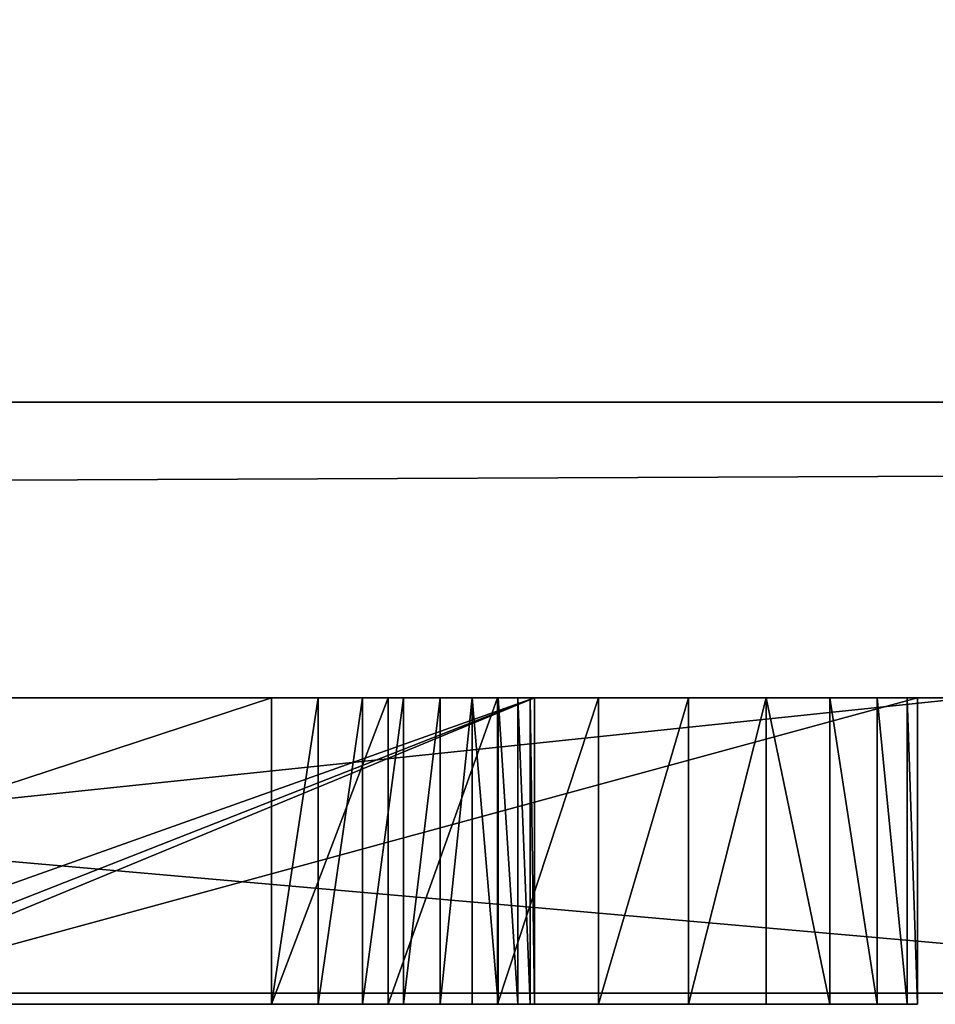
# Model space of a CAD drawing. Units: millimetres. Extents: x 0 to 550, y -1 to 500.
# Drawn here: x 62 to 62, y -1 to -1 of the extents above; entities that cross this region are included whole.
import ezdxf

# ---------------------------------------------------------------- set-up
doc = ezdxf.new("R2010")
doc.units = ezdxf.units.MM
doc.header["$LTSCALE"] = 25.4
doc.layers.get('0').update_dxf_attribs({"true_color": 0xffffff})

# ---------------------------------------------------------------- blocks, each defined once
blk = doc.blocks.new('Grupuj#6')
at = {"color": 0}
for p, q in [((22.43176, 0.2, 0.0764), (20.52295, 0.2, 0.0764)), ((20.52295, 0.2, 0.0764), (22.79686, 0.2, 4.5563)), ((22.43176, 0.2, 0.0764), (20.52295, 0.2, 0.0764)), ((20.52295, 0.2, 0.0764), (22.79686, 0.2, 4.5563)), ((22.43176, 0, 0.0764), (20.52295, 0, 0.0764)), ((20.52295, 0, 0.0764), (22.79686, 0, 4.5563)), ((22.43176, 0, 0.0764), (20.52295, 0, 0.0764)), ((20.52295, 0, 0.0764), (22.79686, 0, 4.5563))]:
    blk.add_line(p, q, dxfattribs=at)
mesh = blk.add_polyface(dxfattribs=at)
corners = [(22.43176, 0.2, 0.0764), (20.52295, 0, 0.0764), (20.52295, 0.2, 0.0764), (22.43176, 0, 0.0764)]
mesh.append_faces([[corners[k] for k in face] for face in [(0, 1, 2), (1, 0, 3)]], dxfattribs={"vtx0": -1, "color": 0})
mesh = blk.add_polyface(dxfattribs=at)
corners = [(22.79686, 0, 4.5563), (20.52295, 0.2, 0.0764), (20.52295, 0, 0.0764), (22.79686, 0.2, 4.5563)]
mesh.append_faces([[corners[k] for k in face] for face in [(0, 1, 2), (1, 0, 3)]], dxfattribs={"vtx0": -1, "color": 0})
mesh = blk.add_polyface(dxfattribs=at)
corners = [(22.79686, 0.2, 4.5563), (22.43176, 0.2, 0.0764), (20.52295, 0.2, 0.0764), (22.72664, 0.2, 0.81592), (23.13269, 0.2, 1.78463), (24.84908, 0.2, 0.81592), (23.7935, 0.2, 3.39507), (27.10945, 0.2, 0.0764), (25.15176, 0.2, 0.0764), (24.83605, 0.2, 4.5563), (24.46128, 0.2, 1.78463)]
mesh.append_faces([[corners[k] for k in face] for face in [(0, 1, 2), (5, 7, 8)]], dxfattribs={"vtx0": -1, "color": 0})
mesh.append_faces([[corners[k] for k in face] for face in [(1, 0, 3), (3, 4, 5), (4, 0, 6), (7, 5, 9), (10, 5, 4), (9, 6, 0)]], dxfattribs={"vtx0": -1, "vtx1": -1, "color": 0})
mesh.append_faces([[corners[k] for k in face] for face in [(3, 0, 4), (9, 5, 10)]], dxfattribs={"vtx0": -1, "vtx1": -1, "vtx2": -1, "color": 0})
mesh.append_faces([[corners[k] for k in face] for face in [(9, 10, 6)]], dxfattribs={"vtx0": -1, "vtx2": -1, "color": 0})
mesh = blk.add_polyface(dxfattribs=at)
corners = [(27.10945, 0, 0.0764), (24.84908, 0, 0.81592), (25.15176, 0, 0.0764), (24.83605, 0, 4.5563), (24.46128, 0, 1.78463), (23.13269, 0, 1.78463), (23.7935, 0, 3.39507), (22.79686, 0, 4.5563), (22.43176, 0, 0.0764), (20.52295, 0, 0.0764), (22.72664, 0, 0.81592)]
mesh.append_faces([[corners[k] for k in face] for face in [(0, 1, 2), (8, 7, 9)]], dxfattribs={"vtx0": -1, "color": 0})
mesh.append_faces([[corners[k] for k in face] for face in [(4, 3, 6)]], dxfattribs={"vtx0": -1, "vtx1": -1, "color": 0})
mesh.append_faces([[corners[k] for k in face] for face in [(1, 3, 4), (7, 10, 5)]], dxfattribs={"vtx0": -1, "vtx1": -1, "vtx2": -1, "color": 0})
mesh.append_faces([[corners[k] for k in face] for face in [(1, 0, 3), (1, 4, 5), (6, 3, 7), (7, 8, 10), (5, 10, 1), (7, 5, 6)]], dxfattribs={"vtx0": -1, "vtx2": -1, "color": 0})
blk = doc.blocks.new('Grupuj#8')
at = {"color": 0}
for p, q in [((49, 0.2, 0), (1, 0.2)), ((49, 0.2, 0), (1, 0.2)), ((1, 0.2, 20), (49, 0.2, 20)), ((1, 0.2, 20), (49, 0.2, 20))]:
    blk.add_line(p, q, dxfattribs=at)
mesh = blk.add_polyface(dxfattribs=at)
corners = [(49, 1.2, 0), (1, 0.2), (1, 1.2), (49, 0.2, 0)]
mesh.append_faces([[corners[k] for k in face] for face in [(0, 1, 2), (1, 0, 3)]], dxfattribs={"vtx0": -1, "color": 0})
mesh = blk.add_polyface(dxfattribs=at)
corners = [(1, 0.2, 20), (49, 1.2, 20), (1, 1.2, 20), (49, 0.2, 20)]
mesh.append_faces([[corners[k] for k in face] for face in [(0, 1, 2), (1, 0, 3)]], dxfattribs={"vtx0": -1, "color": 0})
mesh = blk.add_polyface(dxfattribs=at)
corners = [(49, 0.2, 0), (2, 0, 2), (1, 0.2), (48, 0, 2)]
mesh.append_faces([[corners[k] for k in face] for face in [(0, 1, 2), (1, 0, 3)]], dxfattribs={"vtx0": -1, "color": 0})
mesh = blk.add_polyface(dxfattribs=at)
corners = [(49, 0.2, 20), (2, 0, 18), (48, 0, 18), (1, 0.2, 20)]
mesh.append_faces([[corners[k] for k in face] for face in [(0, 1, 2), (1, 0, 3)]], dxfattribs={"vtx0": -1, "color": 0})
mesh = blk.add_polyface(dxfattribs=at)
corners = [(48, 0, 18), (2, 0, 2), (48, 0, 2), (2, 0, 18)]
mesh.append_faces([[corners[k] for k in face] for face in [(0, 1, 2), (1, 0, 3)]], dxfattribs={"vtx0": -1, "color": 0})
blk = doc.blocks.new('Grupuj#9')
at = {"color": 0}
for p, q in [((21.35645, 0.2075, 1.8809), (21.98839, 0.2075, 1.8809)), ((21.98839, 0.2075, 2.0804), (21.35645, 0.2075, 2.0804)), ((21.35645, 0.2075, 1.8809), (21.98839, 0.2075, 1.8809)), ((21.98839, 0.2075, 2.0804), (21.35645, 0.2075, 2.0804)), ((22.16664, 0.2075, 1.54174), (21.58331, 0.2075, 1.41922)), ((22.16664, 0.2075, 1.54174), (21.58331, 0.2075, 1.41922)), ((21.63839, 0.2075, 1.22541), (22.16664, 0.2075, 1.33942)), ((21.63839, 0.2075, 1.22541), (22.16664, 0.2075, 1.33942)), ((22.16664, 0.2075, 0.85495), (21.66434, 0.2075, 0.85495)), ((21.66434, 0.2075, 0.65545), (22.42589, 0.2075, 0.65545)), ((21.66434, 0.2075, 0.65545), (22.42589, 0.2075, 0.65545)), ((22.16664, 0.2075, 0.85495), (21.66434, 0.2075, 0.85495)), ((21.98839, 0.2075, 1.8809), (21.98839, 0, 1.8809)), ((22.06741, 0.2075, 2.07434), (21.98839, 0.2075, 2.0804)), ((21.98839, 0.2075, 2.0804), (21.98839, 0, 2.0804)), ((21.98839, 0.2075, 2.0804), (21.98839, 0, 2.0804)), ((21.98839, 0.2075, 1.8809), (22.02011, 0.2075, 1.87843)), ((21.98839, 0.2075, 1.8809), (21.98839, 0, 1.8809)), ((21.98839, 0.2075, 1.8809), (22.02011, 0.2075, 1.87843)), ((22.06741, 0.2075, 2.07434), (21.98839, 0.2075, 2.0804)), ((22.02011, 0.2075, 1.87843), (22.02011, 0, 1.87843)), ((22.02011, 0.2075, 1.87843), (22.05009, 0.2075, 1.8713)), ((22.02011, 0.2075, 1.87843), (22.02011, 0, 1.87843)), ((22.02011, 0.2075, 1.87843), (22.05009, 0.2075, 1.8713)), ((22.05009, 0.2075, 1.8713), (22.07781, 0.2075, 1.85989)), ((22.05009, 0.2075, 1.8713), (22.05009, 0, 1.8713)), ((22.05009, 0.2075, 1.8713), (22.05009, 0, 1.8713)), ((22.05009, 0.2075, 1.8713), (22.07781, 0.2075, 1.85989)), ((22.06741, 0.2075, 2.07434), (22.06741, 0, 2.07434)), ((22.14163, 0.2075, 2.05683), (22.06741, 0.2075, 2.07434)), ((22.06741, 0.2075, 2.07434), (22.06741, 0, 2.07434)), ((22.14163, 0.2075, 2.05683), (22.06741, 0.2075, 2.07434)), ((22.07781, 0.2075, 1.85989), (22.07781, 0, 1.85989)), ((22.07781, 0.2075, 1.85989), (22.10273, 0.2075, 1.84462)), ((22.07781, 0.2075, 1.85989), (22.07781, 0, 1.85989)), ((22.07781, 0.2075, 1.85989), (22.10273, 0.2075, 1.84462)), ((22.10273, 0.2075, 1.84462), (22.10273, 0, 1.84462)), ((22.10273, 0.2075, 1.84462), (22.12432, 0.2075, 1.82587)), ((22.10273, 0.2075, 1.84462), (22.10273, 0, 1.84462)), ((22.10273, 0.2075, 1.84462), (22.12432, 0.2075, 1.82587)), ((22.12432, 0.2075, 1.82587), (22.12432, 0, 1.82587)), ((22.12432, 0.2075, 1.82587), (22.14203, 0.2075, 1.80405)), ((22.12432, 0.2075, 1.82587), (22.12432, 0, 1.82587)), ((22.12432, 0.2075, 1.82587), (22.14203, 0.2075, 1.80405)), ((22.14163, 0.2075, 2.05683), (22.14163, 0, 2.05683)), ((22.20984, 0.2075, 2.02888), (22.14163, 0.2075, 2.05683)), ((22.14163, 0.2075, 2.05683), (22.14163, 0, 2.05683)), ((22.20984, 0.2075, 2.02888), (22.14163, 0.2075, 2.05683)), ((22.14203, 0.2075, 1.80405), (22.14203, 0, 1.80405)), ((22.14203, 0.2075, 1.80405), (22.15535, 0.2075, 1.77956)), ((22.14203, 0.2075, 1.80405), (22.14203, 0, 1.80405)), ((22.14203, 0.2075, 1.80405), (22.15535, 0.2075, 1.77956)), ((22.15535, 0.2075, 1.77956), (22.16373, 0.2075, 1.75279)), ((22.15535, 0.2075, 1.77956), (22.15535, 0, 1.77956)), ((22.15535, 0.2075, 1.77956), (22.15535, 0, 1.77956)), ((22.15535, 0.2075, 1.77956), (22.16373, 0.2075, 1.75279)), ((22.16373, 0.2075, 1.75279), (22.16373, 0, 1.75279)), ((22.16373, 0.2075, 1.75279), (22.16664, 0.2075, 1.72414)), ((22.16373, 0.2075, 1.75279), (22.16664, 0.2075, 1.72414)), ((22.16373, 0.2075, 1.75279), (22.16373, 0, 1.75279)), ((22.16664, 0.2075, 0.85495), (22.16664, 0, 0.85495)), ((22.16664, 0.2075, 1.33942), (22.16664, 0, 1.33942)), ((22.16664, 0.2075, 1.33942), (22.16664, 0.2075, 0.85495)), ((22.16664, 0.2075, 0.85495), (22.16664, 0, 0.85495)), ((22.16664, 0.2075, 1.33942), (22.16664, 0, 1.33942)), ((22.16664, 0.2075, 1.72414), (22.16664, 0.2075, 1.54174)), ((22.16664, 0.2075, 1.33942), (22.16664, 0.2075, 0.85495)), ((22.16664, 0.2075, 1.72414), (22.16664, 0, 1.72414)), ((22.16664, 0.2075, 1.54174), (22.16664, 0, 1.54174)), ((22.16664, 0.2075, 1.72414), (22.16664, 0.2075, 1.54174)), ((22.16664, 0.2075, 1.54174), (22.16664, 0, 1.54174)), ((22.16664, 0.2075, 1.72414), (22.16664, 0, 1.72414)), ((22.27085, 0.2075, 1.99151), (22.20984, 0.2075, 2.02888)), ((22.20984, 0.2075, 2.02888), (22.20984, 0, 2.02888)), ((22.20984, 0.2075, 2.02888), (22.20984, 0, 2.02888)), ((22.27085, 0.2075, 1.99151), (22.20984, 0.2075, 2.02888)), ((22.27085, 0.2075, 1.99151), (22.27085, 0, 1.99151)), ((22.32347, 0.2075, 1.94571), (22.27085, 0.2075, 1.99151)), ((22.27085, 0.2075, 1.99151), (22.27085, 0, 1.99151)), ((22.32347, 0.2075, 1.94571), (22.27085, 0.2075, 1.99151)), ((22.36648, 0.2075, 1.8925), (22.32347, 0.2075, 1.94571)), ((22.32347, 0.2075, 1.94571), (22.32347, 0, 1.94571)), ((22.32347, 0.2075, 1.94571), (22.32347, 0, 1.94571)), ((22.36648, 0.2075, 1.8925), (22.32347, 0.2075, 1.94571)), ((22.36648, 0.2075, 1.8925), (22.36648, 0, 1.8925)), ((22.39868, 0.2075, 1.83289), (22.36648, 0.2075, 1.8925)), ((22.36648, 0.2075, 1.8925), (22.36648, 0, 1.8925)), ((22.39868, 0.2075, 1.83289), (22.36648, 0.2075, 1.8925)), ((22.39868, 0.2075, 1.83289), (22.39868, 0, 1.83289)), ((22.41889, 0.2075, 1.76789), (22.39868, 0.2075, 1.83289)), ((22.39868, 0.2075, 1.83289), (22.39868, 0, 1.83289)), ((22.41889, 0.2075, 1.76789), (22.39868, 0.2075, 1.83289)), ((22.42589, 0.2075, 1.6985), (22.41889, 0.2075, 1.76789)), ((22.41889, 0.2075, 1.76789), (22.41889, 0, 1.76789)), ((22.41889, 0.2075, 1.76789), (22.41889, 0, 1.76789)), ((22.42589, 0.2075, 1.6985), (22.41889, 0.2075, 1.76789)), ((22.42589, 0.2075, 0.65545), (22.42589, 0, 0.65545)), ((22.42589, 0.2075, 0.65545), (22.42589, 0.2075, 1.6985)), ((22.42589, 0.2075, 1.6985), (22.42589, 0, 1.6985)), ((22.42589, 0.2075, 0.65545), (22.42589, 0, 0.65545)), ((22.42589, 0.2075, 1.6985), (22.42589, 0, 1.6985)), ((22.42589, 0.2075, 0.65545), (22.42589, 0.2075, 1.6985)), ((21.35645, 0, 1.8809), (21.98839, 0, 1.8809)), ((21.98839, 0, 2.0804), (21.35645, 0, 2.0804)), ((21.98839, 0, 2.0804), (21.35645, 0, 2.0804)), ((21.35645, 0, 1.8809), (21.98839, 0, 1.8809)), ((22.16664, 0, 1.54174), (21.58331, 0, 1.41922)), ((22.16664, 0, 1.54174), (21.58331, 0, 1.41922)), ((21.63839, 0, 1.22541), (22.16664, 0, 1.33942)), ((21.63839, 0, 1.22541), (22.16664, 0, 1.33942)), ((22.16664, 0, 0.85495), (21.66434, 0, 0.85495)), ((21.66434, 0, 0.65545), (22.42589, 0, 0.65545)), ((21.66434, 0, 0.65545), (22.42589, 0, 0.65545)), ((22.16664, 0, 0.85495), (21.66434, 0, 0.85495)), ((22.06741, 0, 2.07434), (21.98839, 0, 2.0804)), ((21.98839, 0, 1.8809), (22.02011, 0, 1.87843)), ((22.06741, 0, 2.07434), (21.98839, 0, 2.0804)), ((21.98839, 0, 1.8809), (22.02011, 0, 1.87843)), ((22.02011, 0, 1.87843), (22.05009, 0, 1.8713)), ((22.02011, 0, 1.87843), (22.05009, 0, 1.8713)), ((22.05009, 0, 1.8713), (22.07781, 0, 1.85989)), ((22.05009, 0, 1.8713), (22.07781, 0, 1.85989)), ((22.14163, 0, 2.05683), (22.06741, 0, 2.07434)), ((22.14163, 0, 2.05683), (22.06741, 0, 2.07434)), ((22.07781, 0, 1.85989), (22.10273, 0, 1.84462)), ((22.07781, 0, 1.85989), (22.10273, 0, 1.84462)), ((22.10273, 0, 1.84462), (22.12432, 0, 1.82587)), ((22.10273, 0, 1.84462), (22.12432, 0, 1.82587)), ((22.12432, 0, 1.82587), (22.14203, 0, 1.80405)), ((22.12432, 0, 1.82587), (22.14203, 0, 1.80405)), ((22.20984, 0, 2.02888), (22.14163, 0, 2.05683)), ((22.20984, 0, 2.02888), (22.14163, 0, 2.05683)), ((22.14203, 0, 1.80405), (22.15535, 0, 1.77956)), ((22.14203, 0, 1.80405), (22.15535, 0, 1.77956)), ((22.15535, 0, 1.77956), (22.16373, 0, 1.75279)), ((22.15535, 0, 1.77956), (22.16373, 0, 1.75279)), ((22.16373, 0, 1.75279), (22.16664, 0, 1.72414)), ((22.16373, 0, 1.75279), (22.16664, 0, 1.72414)), ((22.16664, 0, 1.33942), (22.16664, 0, 0.85495)), ((22.16664, 0, 1.72414), (22.16664, 0, 1.54174)), ((22.16664, 0, 1.72414), (22.16664, 0, 1.54174)), ((22.16664, 0, 1.33942), (22.16664, 0, 0.85495)), ((22.27085, 0, 1.99151), (22.20984, 0, 2.02888)), ((22.27085, 0, 1.99151), (22.20984, 0, 2.02888)), ((22.32347, 0, 1.94571), (22.27085, 0, 1.99151)), ((22.32347, 0, 1.94571), (22.27085, 0, 1.99151)), ((22.36648, 0, 1.8925), (22.32347, 0, 1.94571)), ((22.36648, 0, 1.8925), (22.32347, 0, 1.94571)), ((22.39868, 0, 1.83289), (22.36648, 0, 1.8925)), ((22.39868, 0, 1.83289), (22.36648, 0, 1.8925)), ((22.41889, 0, 1.76789), (22.39868, 0, 1.83289)), ((22.41889, 0, 1.76789), (22.39868, 0, 1.83289)), ((22.42589, 0, 1.6985), (22.41889, 0, 1.76789)), ((22.42589, 0, 1.6985), (22.41889, 0, 1.76789)), ((22.42589, 0, 0.65545), (22.42589, 0, 1.6985)), ((22.42589, 0, 0.65545), (22.42589, 0, 1.6985))]:
    blk.add_line(p, q, dxfattribs=at)
mesh = blk.add_polyface(dxfattribs=at)
corners = [(21.27181, 0.2075, 0.86821), (21.66434, 0.2075, 0.85495), (21.31266, 0.2075, 0.80865), (21.63091, 0.2075, 0.85812), (21.60001, 0.2075, 0.86719), (21.57203, 0.2075, 0.88155), (21.24346, 0.2075, 0.93435), (21.54732, 0.2075, 0.90054), (21.52627, 0.2075, 0.92355), (21.50925, 0.2075, 0.94994), (21.22874, 0.2075, 1.00577), (21.49663, 0.2075, 0.97907), (21.48879, 0.2075, 1.01032), (21.22847, 0.2075, 1.07355), (21.48609, 0.2075, 1.04304), (21.48843, 0.2075, 1.07266), (21.49523, 0.2075, 1.10054), (21.24102, 0.2075, 1.13317), (21.50613, 0.2075, 1.12642), (21.52079, 0.2075, 1.15006), (21.265, 0.2075, 1.19011), (21.53887, 0.2075, 1.17118), (21.56002, 0.2075, 1.18954), (21.58388, 0.2075, 1.20487), (21.29924, 0.2075, 1.24337), (21.61012, 0.2075, 1.21691), (21.63839, 0.2075, 1.22541), (22.16664, 0.2075, 1.33942), (21.34256, 0.2075, 1.29193), (21.3938, 0.2075, 1.3348), (21.45179, 0.2075, 1.37097), (21.35645, 0.2075, 2.0804), (21.98839, 0.2075, 1.8809), (21.35645, 0.2075, 1.8809), (22.36648, 0.2075, 1.8925), (22.32347, 0.2075, 1.94571), (22.27085, 0.2075, 1.99151), (22.20984, 0.2075, 2.02888), (22.14163, 0.2075, 2.05683), (22.06741, 0.2075, 2.07434), (21.98839, 0.2075, 2.0804), (21.57814, 0.2075, 0.66245), (22.42589, 0.2075, 0.65545), (21.66434, 0.2075, 0.65545), (22.16664, 0.2075, 0.85495), (22.42589, 0.2075, 1.6985), (21.49873, 0.2075, 0.68258), (21.42726, 0.2075, 0.71453), (21.36485, 0.2075, 0.75699), (22.16664, 0.2075, 1.54174), (21.51535, 0.2075, 1.39945), (21.58331, 0.2075, 1.41922), (22.16664, 0.2075, 1.72414), (22.41889, 0.2075, 1.76789), (22.16373, 0.2075, 1.75279), (22.15535, 0.2075, 1.77956), (22.39868, 0.2075, 1.83289), (22.14203, 0.2075, 1.80405), (22.12432, 0.2075, 1.82587), (22.10273, 0.2075, 1.84462), (22.07781, 0.2075, 1.85989), (22.05009, 0.2075, 1.8713), (22.02011, 0.2075, 1.87843)]
mesh.append_faces([[corners[k] for k in face] for face in [(31, 32, 33), (39, 31, 40), (41, 42, 43), (49, 50, 51)]], dxfattribs={"vtx0": -1, "color": 0})
mesh.append_faces([[corners[k] for k in face] for face in [(0, 1, 2), (1, 0, 3), (3, 0, 4), (4, 0, 5), (5, 6, 7), (7, 6, 8), (8, 6, 9), (9, 10, 11), (11, 10, 12), (12, 13, 14), (14, 13, 15), (15, 13, 16), (16, 17, 18), (18, 17, 19), (19, 20, 21), (21, 20, 22), (22, 20, 23), (23, 24, 25), (25, 24, 26), (26, 24, 27), (34, 31, 35), (35, 31, 36), (36, 31, 37), (37, 31, 38), (38, 31, 39), (42, 44, 45), (44, 2, 1), (45, 52, 53), (53, 55, 56), (56, 59, 34)]], dxfattribs={"vtx0": -1, "vtx1": -1, "color": 0})
mesh.append_faces([[corners[k] for k in face] for face in [(32, 31, 34), (42, 41, 44), (45, 27, 49), (49, 27, 30)]], dxfattribs={"vtx0": -1, "vtx1": -1, "vtx2": -1, "color": 0})
mesh.append_faces([[corners[k] for k in face] for face in [(5, 0, 6), (9, 6, 10), (12, 10, 13), (16, 13, 17), (19, 17, 20), (23, 20, 24), (27, 24, 28), (27, 28, 29), (27, 29, 30), (44, 41, 46), (44, 46, 47), (44, 47, 48), (44, 48, 2), (45, 44, 27), (49, 30, 50), (45, 49, 52), (53, 52, 54), (53, 54, 55), (56, 55, 57), (56, 57, 58), (56, 58, 59), (34, 59, 60), (34, 60, 61), (34, 61, 62), (34, 62, 32)]], dxfattribs={"vtx0": -1, "vtx2": -1, "color": 0})
mesh = blk.add_polyface(dxfattribs=at)
corners = [(21.98839, 0.2075, 1.8809), (21.35645, 0, 1.8809), (21.35645, 0.2075, 1.8809), (21.98839, 0, 1.8809)]
mesh.append_faces([[corners[k] for k in face] for face in [(0, 1, 2), (1, 0, 3)]], dxfattribs={"vtx0": -1, "color": 0})
mesh = blk.add_polyface(dxfattribs=at)
corners = [(21.35645, 0, 2.0804), (21.98839, 0.2075, 2.0804), (21.35645, 0.2075, 2.0804), (21.98839, 0, 2.0804)]
mesh.append_faces([[corners[k] for k in face] for face in [(0, 1, 2), (1, 0, 3)]], dxfattribs={"vtx0": -1, "color": 0})
mesh = blk.add_polyface(dxfattribs=at)
corners = [(21.58331, 0, 1.41922), (22.16664, 0.2075, 1.54174), (21.58331, 0.2075, 1.41922), (22.16664, 0, 1.54174)]
mesh.append_faces([[corners[k] for k in face] for face in [(0, 1, 2), (1, 0, 3)]], dxfattribs={"vtx0": -1, "color": 0})
mesh = blk.add_polyface(dxfattribs=at)
corners = [(22.16664, 0.2075, 1.33942), (21.63839, 0, 1.22541), (21.63839, 0.2075, 1.22541), (22.16664, 0, 1.33942)]
mesh.append_faces([[corners[k] for k in face] for face in [(0, 1, 2), (1, 0, 3)]], dxfattribs={"vtx0": -1, "color": 0})
mesh = blk.add_polyface(dxfattribs=at)
corners = [(21.66434, 0, 0.85495), (22.16664, 0.2075, 0.85495), (21.66434, 0.2075, 0.85495), (22.16664, 0, 0.85495)]
mesh.append_faces([[corners[k] for k in face] for face in [(0, 1, 2), (1, 0, 3)]], dxfattribs={"vtx0": -1, "color": 0})
mesh = blk.add_polyface(dxfattribs=at)
corners = [(22.42589, 0.2075, 0.65545), (21.66434, 0, 0.65545), (21.66434, 0.2075, 0.65545), (22.42589, 0, 0.65545)]
mesh.append_faces([[corners[k] for k in face] for face in [(0, 1, 2), (1, 0, 3)]], dxfattribs={"vtx0": -1, "color": 0})
mesh = blk.add_polyface(dxfattribs=at)
corners = [(21.98839, 0, 2.0804), (22.06741, 0.2075, 2.07434), (21.98839, 0.2075, 2.0804), (22.06741, 0, 2.07434)]
mesh.append_faces([[corners[k] for k in face] for face in [(0, 1, 2), (1, 0, 3)]], dxfattribs={"vtx0": -1, "color": 0})
mesh = blk.add_polyface(dxfattribs=at)
corners = [(22.02011, 0.2075, 1.87843), (21.98839, 0, 1.8809), (21.98839, 0.2075, 1.8809), (22.02011, 0, 1.87843)]
mesh.append_faces([[corners[k] for k in face] for face in [(0, 1, 2), (1, 0, 3)]], dxfattribs={"vtx0": -1, "color": 0})
mesh = blk.add_polyface(dxfattribs=at)
corners = [(22.05009, 0.2075, 1.8713), (22.02011, 0, 1.87843), (22.02011, 0.2075, 1.87843), (22.05009, 0, 1.8713)]
mesh.append_faces([[corners[k] for k in face] for face in [(0, 1, 2), (1, 0, 3)]], dxfattribs={"vtx0": -1, "color": 0})
mesh = blk.add_polyface(dxfattribs=at)
corners = [(22.07781, 0.2075, 1.85989), (22.05009, 0, 1.8713), (22.05009, 0.2075, 1.8713), (22.07781, 0, 1.85989)]
mesh.append_faces([[corners[k] for k in face] for face in [(0, 1, 2), (1, 0, 3)]], dxfattribs={"vtx0": -1, "color": 0})
mesh = blk.add_polyface(dxfattribs=at)
corners = [(22.06741, 0, 2.07434), (22.14163, 0.2075, 2.05683), (22.06741, 0.2075, 2.07434), (22.14163, 0, 2.05683)]
mesh.append_faces([[corners[k] for k in face] for face in [(0, 1, 2), (1, 0, 3)]], dxfattribs={"vtx0": -1, "color": 0})
mesh = blk.add_polyface(dxfattribs=at)
corners = [(22.10273, 0.2075, 1.84462), (22.07781, 0, 1.85989), (22.07781, 0.2075, 1.85989), (22.10273, 0, 1.84462)]
mesh.append_faces([[corners[k] for k in face] for face in [(0, 1, 2), (1, 0, 3)]], dxfattribs={"vtx0": -1, "color": 0})
mesh = blk.add_polyface(dxfattribs=at)
corners = [(22.12432, 0.2075, 1.82587), (22.10273, 0, 1.84462), (22.10273, 0.2075, 1.84462), (22.12432, 0, 1.82587)]
mesh.append_faces([[corners[k] for k in face] for face in [(0, 1, 2), (1, 0, 3)]], dxfattribs={"vtx0": -1, "color": 0})
mesh = blk.add_polyface(dxfattribs=at)
corners = [(22.12432, 0.2075, 1.82587), (22.14203, 0, 1.80405), (22.12432, 0, 1.82587), (22.14203, 0.2075, 1.80405)]
mesh.append_faces([[corners[k] for k in face] for face in [(0, 1, 2), (1, 0, 3)]], dxfattribs={"vtx0": -1, "color": 0})
mesh = blk.add_polyface(dxfattribs=at)
corners = [(22.14163, 0, 2.05683), (22.20984, 0.2075, 2.02888), (22.14163, 0.2075, 2.05683), (22.20984, 0, 2.02888)]
mesh.append_faces([[corners[k] for k in face] for face in [(0, 1, 2), (1, 0, 3)]], dxfattribs={"vtx0": -1, "color": 0})
mesh = blk.add_polyface(dxfattribs=at)
corners = [(22.14203, 0.2075, 1.80405), (22.15535, 0, 1.77956), (22.14203, 0, 1.80405), (22.15535, 0.2075, 1.77956)]
mesh.append_faces([[corners[k] for k in face] for face in [(0, 1, 2), (1, 0, 3)]], dxfattribs={"vtx0": -1, "color": 0})
mesh = blk.add_polyface(dxfattribs=at)
corners = [(22.15535, 0.2075, 1.77956), (22.16373, 0, 1.75279), (22.15535, 0, 1.77956), (22.16373, 0.2075, 1.75279)]
mesh.append_faces([[corners[k] for k in face] for face in [(0, 1, 2), (1, 0, 3)]], dxfattribs={"vtx0": -1, "color": 0})
mesh = blk.add_polyface(dxfattribs=at)
corners = [(22.16373, 0.2075, 1.75279), (22.16664, 0, 1.72414), (22.16373, 0, 1.75279), (22.16664, 0.2075, 1.72414)]
mesh.append_faces([[corners[k] for k in face] for face in [(0, 1, 2), (1, 0, 3)]], dxfattribs={"vtx0": -1, "color": 0})
mesh = blk.add_polyface(dxfattribs=at)
corners = [(22.16664, 0, 1.33942), (22.16664, 0.2075, 0.85495), (22.16664, 0, 0.85495), (22.16664, 0.2075, 1.33942)]
mesh.append_faces([[corners[k] for k in face] for face in [(0, 1, 2), (1, 0, 3)]], dxfattribs={"vtx0": -1, "color": 0})
mesh = blk.add_polyface(dxfattribs=at)
corners = [(22.16664, 0, 1.72414), (22.16664, 0.2075, 1.54174), (22.16664, 0, 1.54174), (22.16664, 0.2075, 1.72414)]
mesh.append_faces([[corners[k] for k in face] for face in [(0, 1, 2), (1, 0, 3)]], dxfattribs={"vtx0": -1, "color": 0})
mesh = blk.add_polyface(dxfattribs=at)
corners = [(22.20984, 0, 2.02888), (22.27085, 0.2075, 1.99151), (22.20984, 0.2075, 2.02888), (22.27085, 0, 1.99151)]
mesh.append_faces([[corners[k] for k in face] for face in [(0, 1, 2), (1, 0, 3)]], dxfattribs={"vtx0": -1, "color": 0})
mesh = blk.add_polyface(dxfattribs=at)
corners = [(22.27085, 0, 1.99151), (22.32347, 0.2075, 1.94571), (22.27085, 0.2075, 1.99151), (22.32347, 0, 1.94571)]
mesh.append_faces([[corners[k] for k in face] for face in [(0, 1, 2), (1, 0, 3)]], dxfattribs={"vtx0": -1, "color": 0})
mesh = blk.add_polyface(dxfattribs=at)
corners = [(22.36648, 0, 1.8925), (22.32347, 0.2075, 1.94571), (22.32347, 0, 1.94571), (22.36648, 0.2075, 1.8925)]
mesh.append_faces([[corners[k] for k in face] for face in [(0, 1, 2), (1, 0, 3)]], dxfattribs={"vtx0": -1, "color": 0})
mesh = blk.add_polyface(dxfattribs=at)
corners = [(22.39868, 0, 1.83289), (22.36648, 0.2075, 1.8925), (22.36648, 0, 1.8925), (22.39868, 0.2075, 1.83289)]
mesh.append_faces([[corners[k] for k in face] for face in [(0, 1, 2), (1, 0, 3)]], dxfattribs={"vtx0": -1, "color": 0})
mesh = blk.add_polyface(dxfattribs=at)
corners = [(22.41889, 0, 1.76789), (22.39868, 0.2075, 1.83289), (22.39868, 0, 1.83289), (22.41889, 0.2075, 1.76789)]
mesh.append_faces([[corners[k] for k in face] for face in [(0, 1, 2), (1, 0, 3)]], dxfattribs={"vtx0": -1, "color": 0})
mesh = blk.add_polyface(dxfattribs=at)
corners = [(22.42589, 0, 1.6985), (22.41889, 0.2075, 1.76789), (22.41889, 0, 1.76789), (22.42589, 0.2075, 1.6985)]
mesh.append_faces([[corners[k] for k in face] for face in [(0, 1, 2), (1, 0, 3)]], dxfattribs={"vtx0": -1, "color": 0})
mesh = blk.add_polyface(dxfattribs=at)
corners = [(22.42589, 0.2075, 0.65545), (22.42589, 0, 1.6985), (22.42589, 0, 0.65545), (22.42589, 0.2075, 1.6985)]
mesh.append_faces([[corners[k] for k in face] for face in [(0, 1, 2), (1, 0, 3)]], dxfattribs={"vtx0": -1, "color": 0})
mesh = blk.add_polyface(dxfattribs=at)
corners = [(22.42589, 0, 0.65545), (22.16664, 0, 0.85495), (21.66434, 0, 0.65545), (22.42589, 0, 1.6985), (21.57814, 0, 0.66245), (21.49873, 0, 0.68258), (21.42726, 0, 0.71453), (21.36485, 0, 0.75699), (21.31266, 0, 0.80865), (22.16664, 0, 1.33942), (22.16664, 0, 1.54174), (21.45179, 0, 1.37097), (21.51535, 0, 1.39945), (21.58331, 0, 1.41922), (22.16664, 0, 1.72414), (22.41889, 0, 1.76789), (22.16373, 0, 1.75279), (22.15535, 0, 1.77956), (22.39868, 0, 1.83289), (22.14203, 0, 1.80405), (22.12432, 0, 1.82587), (22.10273, 0, 1.84462), (22.36648, 0, 1.8925), (22.07781, 0, 1.85989), (22.05009, 0, 1.8713), (22.02011, 0, 1.87843), (21.98839, 0, 1.8809), (21.35645, 0, 1.8809), (21.35645, 0, 2.0804), (22.32347, 0, 1.94571), (22.27085, 0, 1.99151), (22.20984, 0, 2.02888), (22.14163, 0, 2.05683), (22.06741, 0, 2.07434), (21.98839, 0, 2.0804), (21.66434, 0, 0.85495), (21.27181, 0, 0.86821), (21.63091, 0, 0.85812), (21.60001, 0, 0.86719), (21.57203, 0, 0.88155), (21.24346, 0, 0.93435), (21.54732, 0, 0.90054), (21.52627, 0, 0.92355), (21.50925, 0, 0.94994), (21.22874, 0, 1.00577), (21.49663, 0, 0.97907), (21.48879, 0, 1.01032), (21.22847, 0, 1.07355), (21.48609, 0, 1.04304), (21.48843, 0, 1.07266), (21.49523, 0, 1.10054), (21.24102, 0, 1.13317), (21.50613, 0, 1.12642), (21.52079, 0, 1.15006), (21.265, 0, 1.19011), (21.53887, 0, 1.17118), (21.56002, 0, 1.18954), (21.58388, 0, 1.20487), (21.29924, 0, 1.24337), (21.61012, 0, 1.21691), (21.63839, 0, 1.22541), (21.34256, 0, 1.29193), (21.3938, 0, 1.3348)]
mesh.append_faces([[corners[k] for k in face] for face in [(12, 10, 13), (28, 33, 34)]], dxfattribs={"vtx0": -1, "color": 0})
mesh.append_faces([[corners[k] for k in face] for face in [(0, 1, 2), (2, 1, 4), (4, 1, 5), (5, 1, 6), (6, 1, 7), (7, 1, 8), (1, 3, 9), (11, 10, 12), (10, 3, 14), (14, 15, 16), (16, 15, 17), (17, 18, 19), (19, 18, 20), (20, 18, 21), (21, 22, 23), (23, 22, 24), (24, 22, 25), (25, 22, 26), (26, 22, 27), (27, 22, 28), (8, 35, 36), (35, 8, 1), (36, 39, 40), (40, 43, 44), (44, 46, 47), (47, 50, 51), (51, 53, 54), (54, 57, 58), (58, 9, 61), (61, 9, 62), (62, 9, 11)]], dxfattribs={"vtx0": -1, "vtx1": -1, "color": 0})
mesh.append_faces([[corners[k] for k in face] for face in [(9, 3, 10), (9, 10, 11)]], dxfattribs={"vtx0": -1, "vtx1": -1, "vtx2": -1, "color": 0})
mesh.append_faces([[corners[k] for k in face] for face in [(1, 0, 3), (14, 3, 15), (17, 15, 18), (21, 18, 22), (28, 22, 29), (28, 29, 30), (28, 30, 31), (28, 31, 32), (28, 32, 33), (36, 35, 37), (36, 37, 38), (36, 38, 39), (40, 39, 41), (40, 41, 42), (40, 42, 43), (44, 43, 45), (44, 45, 46), (47, 46, 48), (47, 48, 49), (47, 49, 50), (51, 50, 52), (51, 52, 53), (54, 53, 55), (54, 55, 56), (54, 56, 57), (58, 57, 59), (58, 59, 60), (58, 60, 9)]], dxfattribs={"vtx0": -1, "vtx2": -1, "color": 0})
blk = doc.blocks.new('Naklejka JUMAT')
at = {"color": 0, "extrusion": (0, 1, 0), "rotation": 179.9999953850285}
for name, p in [('Grupuj#6', (10.14912, 1.4, 8.41426)), ('Grupuj#9', (10.17842, 1.4075, 5.01711)), ('Grupuj#8', (25, 1.2, 0))]:
    blk.add_blockref(name, p, dxfattribs=at)

msp = doc.modelspace()

# ---------------------------------------------------------------- block references
at = {"color": 0, "extrusion": (-5.55112e-16, -1, 0)}
msp.add_blockref('Naklejka JUMAT', (50, 380.06723), dxfattribs=at)

doc.saveas('drawing.dxf')
